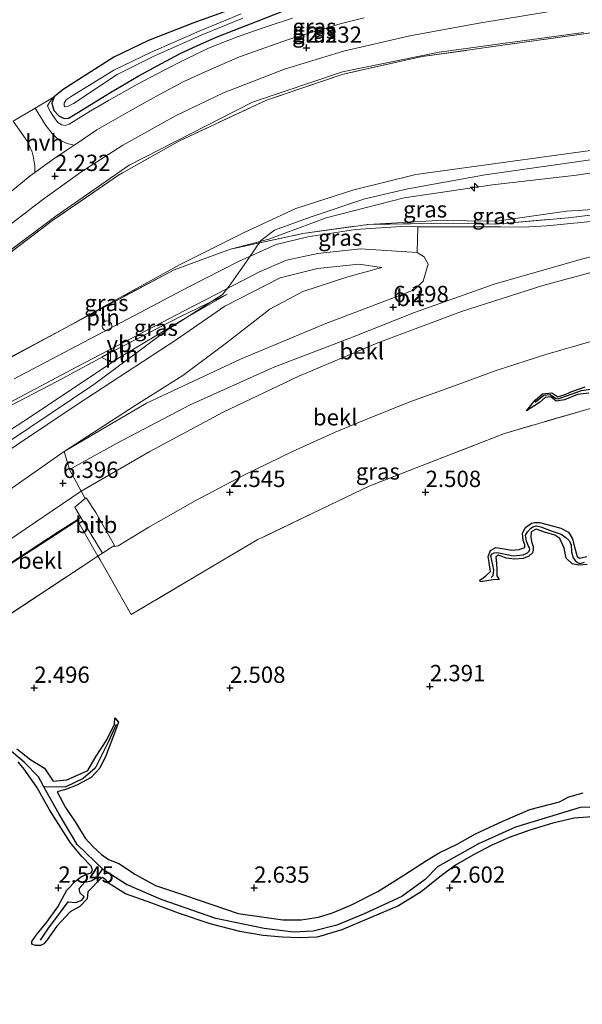
# Model space of a CAD drawing. Units: metres. Extents: x 40000 to 50008, y 375000 to 381251.
# Drawn here: x 49402 to 49488, y 379784 to 379935 of the extents above; entities that cross this region are included whole.
import ezdxf
from ezdxf.enums import TextEntityAlignment as Align

# ---------------------------------------------------------------- set-up
doc = ezdxf.new("R2010")
doc.units = ezdxf.units.M
doc.linetypes.add('IE-TERREINAFSCHEIDING', pattern=[10, 8, -2])
doc.layers.get('0').update_dxf_attribs({"lineweight": 25})
for name, color, linetype, lineweight in [('B-ME-AL-OVERIG-S-B1', 7, 'Continuous', 18), ('B-ME-GW-KRUINLIJN-L-B1', 93, 'Continuous', 18), ('B-ME-GW-TEENLIJN-L-B1', 93, 'Continuous', 18), ('B-ME-IE-GRASLAND-GV-B6', 93, 'Continuous', 18), ('B-ME-IE-GRONDWERKLIJN-GROND_INGERICHT-GV-B6', 253, 'Continuous', 18), ('B-ME-IE-GRONDWERKLIJN-GROND_NIETINGERICHT-GV-B6', 253, 'Continuous', 18), ('B-ME-IE-INRICHTINGSELEMENT-L-B1', 253, 'Continuous', 18), ('B-ME-IE-TERREINAFSCHEIDING-DOORGANG-L-B1', 8, 'IE-TERREINAFSCHEIDING-KUNSTMATIG-OPEN', 18), ('B-ME-IE-TERREINAFSCHEIDING-RASTERHEKWERK-L-B1', 8, 'IE-TERREINAFSCHEIDING', 18), ('B-ME-OB-BEKLEDING-GV-B6', 253, 'Continuous', 18), ('B-ME-OG-WATER-GV-B6', 153, 'Continuous', 18), ('B-ME-VH-VERH_SOORT-BITUMEN-GV-B6', 8, 'IE-TERREINAFSCHEIDING-NATUURLIJK-HOUTWAL', 18), ('B-ME-VH-VERH_SOORT-HALF_VERHARDING-GV-B6', 8, 'IE-TERREINAFSCHEIDING-NATUURLIJK-HOUTWAL', 18), ('B-ME-VW-MEUBILAIR_WEGMEUBILAIR-SLAGBOOM-S-B1', 8, 'Continuous', 18), ('B-ME-VW-MEUBILAIR_WEGMEUBILAIR-VERKEERSBORD-S-B1', 8, 'Continuous', 18)]:
    doc.layers.add(name, color=color, linetype=linetype, lineweight=lineweight)
for name, color, linetype in [('B-ME-GW-GRONDWERKLIJN-L-B1', 10, 'Continuous'), ('B-ME-GW-HOOGTEPUNT-S-B1', 10, 'Continuous'), ('B-ME-GW-INSTEEKWATERGANG-L-B1', 10, 'Continuous'), ('B-ME-OG-BREUK-L-B1', 10, 'Continuous')]:
    doc.layers.add(name, color=color, linetype=linetype)
doc.styles.add('NLCS-ISO', font='NLCS-ISO.TTF')
doc.linetypes.add('IE-TERREINAFSCHEIDING-KUNSTMATIG-OPEN', pattern='A,7,-1.5,[67,NLCS.SHX,S=0.75,R=0,X=0,Y=0],-1.5', length=10)
doc.linetypes.add('IE-TERREINAFSCHEIDING-NATUURLIJK-HOUTWAL', pattern='A,7,-1.5,[67,NLCS.SHX,S=0.75,R=45,X=0,Y=0],-1.5,7,-1.5,[70,NLCS.SHX,S=0.75,R=0,X=0,Y=0],-1.5', length=20)

# ---------------------------------------------------------------- blocks, each defined once
blk = doc.blocks.new('hecto')
for p, q in [((0, 0.625), (-0.625, 0)), ((0, -0.625), (0, 0.625)), ((-0.625, 0), (0.625, 0)), ((0.625, 0), (0, -0.625))]:
    blk.add_line(p, q)
blk = doc.blocks.new('hoogtepunt')
for p, q in [((-0.5, 0), (0.5, 0)), ((0, 0.5), (0, -0.5))]:
    blk.add_line(p, q)
blk = doc.blocks.new('dtb')
blk.add_circle((0, 0), 0.75)
blk = doc.blocks.new('verkeersbord')
for p, q in [((0, 0.75), (-0.75, -0.625)), ((0.75, -0.625), (0, 0.75)), ((-0.75, -0.625), (0.75, -0.625))]:
    blk.add_line(p, q)

msp = doc.modelspace()

# ---------------------------------------------------------------- linework, layer by layer
at = {"layer": 'B-ME-GW-GRONDWERKLIJN-L-B1'}
for points in [[(49489.338, 379877.819, 2.407), (49487.587, 379877.617, 2.387), (49485.6, 379876.828, 2.301), (49484.286, 379876.616, 2.301), (49483.498, 379877.25, 2.301), (49482.604, 379877.191, 2.301), (49481.728, 379876.401, 2.305), (49479.749, 379875.11, 2.305), (49481.075, 379876.769, 2.305), (49482.2, 379877.72, 2.309), (49483.657, 379877.862, 2.309), (49484.56, 379877.252, 2.309), (49485.778, 379877.698, 2.317), (49486.716, 379878.103, 2.346), (49488.744, 379878.779, 2.354)], [(49472.588, 379849.198, 2.541), (49473.462, 379849.794, 2.541), (49474.231, 379850.512, 2.537), (49474.058, 379851.898, 2.533), (49473.884, 379852.835, 2.533), (49474.237, 379853.718, 2.537), (49475.059, 379854.172, 2.541), (49476.313, 379853.982, 2.537), (49477.51, 379853.784, 2.541), (49478.657, 379853.905, 2.541), (49479.501, 379854.219, 2.541), (49479.484, 379854.609, 2.537), (49479.247, 379855.283, 2.537), (49479.16, 379856.405, 2.537), (49479.59, 379857.242, 2.537), (49480.309, 379857.788, 2.541), (49480.54, 379857.921, 2.508), (49481.043, 379858.024, 2.513), (49481.733, 379858.028, 2.513), (49483.107, 379857.691, 2.513), (49485.006, 379857.18, 2.513), (49486.209, 379856.56, 2.517), (49486.791, 379855.54, 2.513), (49487.054, 379854.436, 2.513), (49487.525, 379852.835, 2.513), (49487.9, 379852.56, 2.517), (49488.994, 379852.828, 2.517)], [(49489.082, 379851.584, 2.626), (49487.805, 379851.462, 2.622), (49486.736, 379851.717, 2.622), (49485.855, 379852.571, 2.626), (49485.555, 379854.084, 2.63), (49484.859, 379855.549, 2.626), (49484.083, 379856.072, 2.626), (49482.496, 379856.541, 2.622), (49481.23, 379856.984, 2.622), (49480.494, 379856.595, 2.582), (49480.438, 379855.793, 2.586), (49480.513, 379855.108, 2.586), (49480.755, 379854.33, 2.586), (49480.761, 379853.715, 2.586), (49480.689, 379853.363, 2.569), (49480.139, 379852.877, 2.574), (49479.225, 379852.526, 2.574), (49477.958, 379852.383, 2.574), (49476.632, 379852.541, 2.574), (49475.892, 379852.858, 2.574), (49475.413, 379852.997, 2.574), (49475.036, 379852.699, 2.574), (49475.172, 379851.757, 2.574), (49475.192, 379850.706, 2.574), (49475.216, 379849.853, 2.537), (49475.551, 379849.299, 2.537), (49474.641, 379849.237, 2.537), (49472.702, 379848.945, 2.537), (49472.588, 379849.198, 2.541)], [(49401.646, 379823.379, 2.513), (49403.798, 379821.68, 2.582), (49405.865, 379820.414, 2.598), (49407.21, 379818.393, 2.594), (49409.294, 379818.591, 2.606), (49411.055, 379819.377, 2.61), (49412.498, 379820.011, 2.61), (49413.806, 379822.228, 2.61), (49415.419, 379824.755, 2.61), (49416.624, 379827.11, 2.61), (49416.677, 379828.116, 2.61), (49417.233, 379827.437, 2.61), (49416.766, 379826.173, 2.606), (49415.284, 379822.294, 2.606), (49414.341, 379820.381, 2.586), (49413.029, 379818.985, 2.594), (49410.838, 379817.782, 2.594), (49409.23, 379817.156, 2.594), (49407.81, 379816.783, 2.59), (49409.114, 379814.389, 2.61), (49410.756, 379811.851, 2.59), (49412.103, 379809.65, 2.59), (49413.328, 379808.329, 2.594), (49414.586, 379807.179, 2.598), (49415.703, 379806.406, 2.598), (49417.258, 379805.778, 2.606), (49419.811, 379804.119, 2.541), (49422.888, 379802.402, 2.549), (49427.203, 379800.984, 2.549), (49431.537, 379799.527, 2.549), (49435.55, 379798.126, 2.549), (49439.53, 379797.554, 2.549), (49442.389, 379797.143, 2.549), (49445.219, 379797.138, 2.549), (49447.861, 379797.581, 2.549), (49450.037, 379798.251, 2.545), (49452.833, 379799.428, 2.549), (49456.99, 379801.519, 2.582), (49460.98, 379804.01, 2.582), (49464.414, 379806.264, 2.59), (49466.354, 379807.426, 2.598), (49469.148, 379808.746, 2.602), (49471.962, 379810.322, 2.671), (49476.127, 379812.296, 2.675), (49480.283, 379814.038, 2.675), (49484.827, 379815.245, 2.675), (49486.265, 379815.999, 2.675), (49488.439, 379816.593, 2.675)], [(49490.485, 379812.965, 2.553), (49487.085, 379812.754, 2.553), (49483.788, 379811.975, 2.549), (49480.269, 379810.878, 2.549), (49477.12, 379809.774, 2.549), (49474.347, 379808.522, 2.549), (49471.531, 379807.089, 2.549), (49468.891, 379805.536, 2.549), (49466.464, 379803.751, 2.549), (49463.588, 379801.462, 2.549), (49460.136, 379799.317, 2.549), (49455.79, 379797.447, 2.549), (49451.473, 379795.632, 2.549), (49449.19, 379794.942, 2.549), (49448.568, 379794.764, 2.606), (49447.595, 379794.53, 2.602), (49444.952, 379794.391, 2.602), (49442.349, 379794.499, 2.602), (49439.416, 379794.77, 2.602), (49435.841, 379795.365, 2.602), (49431.271, 379796.525, 2.598), (49426.407, 379798.161, 2.598), (49422.312, 379799.723, 2.598), (49418.285, 379801.157, 2.598), (49415.681, 379802.793, 2.598), (49415.3, 379803.31, 2.626), (49414.783, 379803.659, 2.626), (49414.463, 379803.427, 2.622), (49412.532, 379801.467, 2.622), (49412.403, 379800.375, 2.622), (49411.285, 379799.223, 2.622), (49409.798, 379798.381, 2.59), (49407.777, 379796.174, 2.586), (49406.297, 379794.121, 2.537), (49405.748, 379793.481, 2.521), (49405.246, 379793.227, 2.448), (49404.474, 379793.248, 2.431), (49403.957, 379793.439, 2.431), (49403.917, 379793.844, 2.452), (49404.581, 379794.804, 2.488), (49406.225, 379796.818, 2.565), (49407.906, 379799.161, 2.565), (49409.314, 379801.714, 2.565), (49410.602, 379803.094, 2.574), (49411.386, 379803.683, 2.594), (49412.329, 379804.172, 2.647), (49413.039, 379804.382, 2.712), (49413.221, 379804.81, 2.712), (49413.019, 379805.363, 2.716), (49411.646, 379806.83, 2.752), (49409.859, 379808.938, 2.744), (49406.632, 379814.023, 2.671), (49404.692, 379817.493, 2.663), (49402.747, 379820.228, 2.618), (49401.842, 379821.34, 2.618)]]:
    msp.add_polyline3d(points, dxfattribs=at)
at = {"layer": 'B-ME-GW-INSTEEKWATERGANG-L-B1'}
for points in [[(49486.369, 379946.808, 1.585), (49484.059, 379946.576, 1.585), (49474.388, 379945.265, 1.423), (49465.599, 379944.159, 1.39), (49459.408, 379943.315, 1.305), (49454.397, 379942.44, 1.35), (49451.283, 379941.85, 1.341), (49447.097, 379940.925, 1.345), (49443.161, 379939.663, 1.345), (49436.43, 379937.311, 1.419), (49428.621, 379934.485, 1.561), (49421.83, 379931.833, 1.61), (49416.5, 379929.322, 1.663), (49408.754, 379924.361, 1.683), (49407.351, 379923.244, 1.683)], [(49407.351, 379923.244, 1.683), (49407.01, 379922.242, 1.683), (49407.326, 379921.156, 1.683), (49408.087, 379920.31, 1.683), (49408.874, 379919.909, 1.683), (49409.553, 379919.941, 1.683), (49411.076, 379920.863, 1.683), (49415.875, 379923.861, 1.683), (49420.22, 379926.407, 1.683), (49423.785, 379928.336, 1.683), (49426.686, 379929.881, 1.683), (49429.228, 379931.059, 1.683), (49432.11, 379932.294, 1.683), (49434.964, 379933.454, 1.683), (49437.43, 379934.406, 1.683), (49443.585, 379936.827, 1.577)]]:
    msp.add_polyline3d(points, dxfattribs=at)
at = {"layer": 'B-ME-GW-KRUINLIJN-L-B1'}
msp.add_line((49440.276, 379901.434, 8.096), (49434.383, 379899.873, 8.218), dxfattribs=at)
for points in [[(49407.351, 379923.244, 1.683), (49406.695, 379922.481, 1.744), (49406.324, 379921.864, 1.85), (49406.518, 379921.371, 1.846), (49406.788, 379920.906, 1.874), (49407.246, 379920.19, 1.968), (49407.94, 379919.277, 2.041), (49408.549, 379918.928, 2.065), (49409.059, 379918.847, 2.069), (49409.655, 379919.012, 2.069), (49412.892, 379921.027, 2.175), (49415.662, 379922.661, 2.175), (49420.112, 379925.157, 2.183), (49424.216, 379927.324, 2.24), (49427.424, 379928.933, 2.244), (49431.036, 379930.688, 2.24), (49435.539, 379932.448, 2.24), (49440.183, 379934.071, 2.24), (49443.888, 379935.264, 2.24)], [(49426.679, 379897.551, 7.909), (49436.379, 379902.382, 8.132), (49444.375, 379906.1, 8.141), (49453.308, 379909.003, 8.256), (49462.814, 379911.346, 8.401), (49489.577, 379914.98, 8.522), (49492.836, 379915.402, 8.5), (49509.224, 379917.525, 8.483), (49531.331, 379919.994, 8.554), (49552.805, 379922.958, 8.49), (49575.054, 379925.458, 8.486), (49587.54, 379926.568, 8.483), (49592.631, 379926.666, 8.53), (49598.081, 379926.771, 8.522), (49613.928, 379926.038, 8.533), (49622.34, 379925.231, 8.523), (49631.529, 379923.734, 8.493), (49641.659, 379921.719, 8.494), (49652.592, 379918.792, 8.528), (49665.062, 379914.774, 8.46), (49677.213, 379909.879, 8.477), (49688.572, 379904.339, 8.465), (49700.192, 379897.994, 8.418)], [(49440.276, 379901.434, 8.096), (49449.039, 379904.678, 8.226), (49461.001, 379907.755, 8.382), (49474.528, 379909.721, 8.526), (49487.436, 379911.222, 8.484), (49493.233, 379912.11, 8.5), (49504.489, 379913.835, 8.541), (49528.167, 379916.462, 8.518), (49551.65, 379920.098, 8.548), (49571.112, 379922.152, 8.481), (49579.84, 379922.939, 8.437), (49592.714, 379924.096, 8.51), (49593.419, 379924.159, 8.508), (49606.698, 379924.001, 8.58), (49620.008, 379922.918, 8.539), (49633.6, 379920.881, 8.599), (49646.655, 379917.784, 8.485), (49660.143, 379913.814, 8.579), (49673.385, 379908.601, 8.445), (49685.718, 379902.776, 8.449), (49697.91, 379896.019, 8.45), (49709.508, 379888.809, 8.399)], [(49490.653, 379913.705, 8.653), (49473.428, 379911.274, 8.673), (49461.551, 379909.11, 8.498), (49455.001, 379907.611, 8.368), (49446.594, 379904.785, 8.242), (49441.121, 379902.814, 8.218), (49439.038, 379901.198, 8.169), (49437.217, 379898.532, 8.046), (49434.164, 379894.236, 7.966), (49433.178, 379892.932, 8.059), (49424.945, 379887.689, 8.165), (49413.426, 379879.153, 8.23), (49387.388, 379861.723, 8.238), (49364.034, 379846.647, 8.242), (49339.801, 379830.555, 8.149), (49311.303, 379811.789, 8.082)], [(49411.499, 379862.803, 5.629), (49422.028, 379868.917, 5.734), (49433.237, 379874.902, 5.784), (49444.849, 379880.454, 5.892), (49456.992, 379885.531, 5.932), (49469.805, 379890.332, 5.96), (49482.281, 379894.346, 5.967), (49495.674, 379897.934, 5.983), (49495.756, 379897.956, 5.983), (49506.637, 379900.357, 5.992), (49519.296, 379902.548, 5.961), (49530.424, 379904.17, 5.959), (49553.552, 379907.336, 5.984), (49576.827, 379910.58, 5.971), (49581.523, 379910.961, 5.965), (49592.637, 379911.406, 5.969)], [(49426.679, 379897.551, 7.909), (49415.421, 379891.343, 7.452), (49409.175, 379887.916, 7.233), (49402.861, 379884.451, 6.831), (49381.712, 379872.91, 6.073), (49360.317, 379861.41, 5.028), (49339.242, 379849.916, 4.177), (49321.845, 379839.734, 3.477), (49317.271, 379837.64, 3.374)], [(49457.578, 379897.079, 6.784), (49454.044, 379897.597, 7.139), (49447.739, 379896.942, 7.481), (49442.015, 379895.5, 7.788), (49433.534, 379891.149, 7.973)], [(49433.891, 379892.974, 7.987), (49427.148, 379889.14, 8.054), (49417.099, 379883.16, 8.067), (49403.564, 379874.129, 7.983), (49365.632, 379849.544, 8), (49331.033, 379826.389, 7.989), (49301.079, 379808.155, 7.7), (49287.44, 379798.81, 7.641)], [(49433.534, 379891.149, 7.973), (49426.081, 379885.981, 7.933), (49411.04, 379876.185, 7.942), (49396.89, 379866.757, 7.947), (49384.28, 379858.156, 7.929), (49377.666, 379853.368, 8.01), (49346.615, 379832.854, 8), (49332.768, 379824.011, 7.966), (49319.767, 379815.571, 7.9), (49289.738, 379795.167, 7.7), (49263.552, 379778.359, 7.5), (49249.104, 379769.34, 7.437), (49207.73, 379740.827, 7.4), (49187.31, 379727.946, 7.3), (49166.139, 379713.323, 7.238), (49154.516, 379706.448, 7.4), (49133.909, 379692.787, 7.5), (49082.137, 379658.78, 7.588)], [(49411.499, 379862.803, 5.629), (49400.181, 379855.186, 5.53), (49393.427, 379850.365, 5.51), (49376.332, 379838.686, 5.5), (49339.835, 379815.129, 5.465), (49320.99, 379802.268, 5.4), (49294.173, 379785.046, 5.35), (49270.74, 379769.981, 5.3), (49255.266, 379760.568, 5.292), (49215.499, 379733.328, 5.28), (49187.337, 379716.021, 5.27), (49158.825, 379696.778, 5.25), (49129.797, 379677.287, 5.23), (49088.622, 379649.586, 5.201)]]:
    msp.add_polyline3d(points, dxfattribs=at)
at = {"layer": 'B-ME-GW-TEENLIJN-L-B1'}
for p, q in [((49416.27, 379854.308, 3.055), (49417.18, 379854.434, 2.578)), ((49359.525, 379816.983, 2.865), (49414.073, 379852.863, 3.048))]:
    msp.add_line(p, q, dxfattribs=at)
for points in [[(49317.271, 379837.64, 3.374), (49337.963, 379852.389, 3.164), (49365.405, 379872.832, 2.776), (49383.194, 379886.697, 2.507), (49407.591, 379904.93, 2.108), (49418.865, 379912.746, 1.974), (49437.741, 379922.4, 1.924), (49451.571, 379927.034, 1.925), (49466.39, 379930.05, 1.975), (49488.516, 379933.097, 2.037)], [(49455.468, 379903.687, 7.321), (49466.188, 379904.271, 6.83), (49475.14, 379904.174, 6.615), (49485.895, 379905.705, 6.688), (49494.044, 379906.237, 6.54), (49496.8, 379906.417, 6.52), (49518.273, 379909.869, 6.641), (49542.303, 379913.283, 6.677), (49566.68, 379916.394, 6.649), (49576.011, 379917.425, 6.631), (49591.518, 379918.606, 6.66), (49592.681, 379918.575, 6.66), (49606.835, 379918.202, 6.588), (49622.019, 379916.871, 6.615), (49637.497, 379914.203, 6.556), (49652.565, 379910.481, 6.62), (49667.29, 379905.342, 6.66), (49681.542, 379899.169, 6.643), (49695.091, 379891.87, 6.641), (49708.305, 379883.12, 6.601)], [(49408.876, 379868.912, 6.477), (49419.753, 379875.965, 6.533), (49427.069, 379880.561, 6.588), (49433.768, 379885.521, 6.691), (49440.41, 379890.701, 6.732), (49445.498, 379893.42, 6.792), (49452.348, 379895.634, 6.787), (49457.578, 379897.079, 6.784)], [(49433.891, 379892.974, 7.987), (49426.933, 379889.66, 7.978), (49416.401, 379884.285, 7.577), (49407.86, 379879.647, 7.142), (49394.257, 379872.602, 6.591), (49380.705, 379865.347, 6.023)], [(49489.985, 379885.833, 2.578), (49482.696, 379883.771, 2.578), (49475.089, 379881.299, 2.574), (49468.585, 379878.906, 2.574), (49461.896, 379876.485, 2.574), (49455.002, 379873.755, 2.574), (49450.432, 379871.877, 2.578), (49443.906, 379868.921, 2.578), (49436.404, 379865.265, 2.582), (49428.981, 379861.361, 2.582), (49421.871, 379857.325, 2.578), (49417.18, 379854.434, 2.578)], [(49104.421, 379665.043, 5.8), (49127.227, 379680.311, 5.6), (49150.15, 379695.9, 5.5), (49169.47, 379708.318, 5.403), (49196.102, 379725.932, 5.5), (49220.089, 379741.444, 5.6), (49252.971, 379763.819, 5.615), (49259.731, 379768.522, 5.7), (49277.329, 379780.465, 5.75), (49291.274, 379789.5, 5.8), (49301.893, 379797.273, 5.85), (49325.386, 379813.324, 6), (49335.806, 379820.344, 6.155), (49346.154, 379827.013, 6.13), (49370.839, 379843.2, 6.11), (49387.621, 379854.18, 6.102), (49398.423, 379861.588, 6.217), (49408.876, 379868.912, 6.477)], [(49414.073, 379852.863, 3.048), (49414.761, 379853.316, 3.05), (49416.27, 379854.308, 3.055)]]:
    msp.add_polyline3d(points, dxfattribs=at)
at = {"layer": 'B-ME-IE-GRASLAND-GV-B6'}
for points in [[(49391.831, 379896.949, 2.521), (49405.438, 379907.35, 2.319), (49411.422, 379911.67, 2.25), (49417.889, 379915.82, 2.197), (49426.038, 379920.368, 2.198), (49433.315, 379923.856, 2.226), (49442.645, 379927.44, 2.237), (49451.697, 379930.232, 2.208), (49461.861, 379932.564, 2.164), (49472.753, 379934.576, 2.199), (49485.539, 379936.671, 2.244)], [(49412.892, 379921.027, 2.175), (49409.655, 379919.012, 2.069), (49409.059, 379918.847, 2.069), (49408.549, 379918.928, 2.065), (49407.94, 379919.277, 2.041), (49407.246, 379920.19, 1.968), (49406.788, 379920.906, 1.874), (49406.518, 379921.371, 1.846), (49406.324, 379921.864, 1.85), (49406.695, 379922.481, 1.744), (49407.351, 379923.244, 1.683), (49407.01, 379922.242, 1.683), (49407.326, 379921.156, 1.683), (49408.087, 379920.31, 1.683), (49408.874, 379919.909, 1.683), (49409.553, 379919.941, 1.683), (49411.076, 379920.863, 1.683), (49415.875, 379923.861, 1.683), (49420.22, 379926.407, 1.683), (49423.785, 379928.336, 1.683), (49426.686, 379929.881, 1.683), (49429.228, 379931.059, 1.683), (49432.11, 379932.294, 1.683), (49434.964, 379933.454, 1.683), (49437.43, 379934.406, 1.683), (49443.585, 379936.827, 1.577)], [(49443.585, 379936.827, 1.577), (49437.43, 379934.406, 1.683), (49434.964, 379933.454, 1.683), (49432.11, 379932.294, 1.683), (49429.228, 379931.059, 1.683), (49426.686, 379929.881, 1.683), (49423.785, 379928.336, 1.683), (49420.22, 379926.407, 1.683), (49415.875, 379923.861, 1.683), (49411.076, 379920.863, 1.683), (49409.553, 379919.941, 1.683), (49408.874, 379919.909, 1.683), (49408.087, 379920.31, 1.683), (49407.326, 379921.156, 1.683), (49407.01, 379922.242, 1.683), (49407.351, 379923.244, 1.683), (49408.754, 379924.361, 1.683), (49416.5, 379929.322, 1.663), (49421.83, 379931.833, 1.61), (49428.621, 379934.485, 1.561), (49436.43, 379937.311, 1.419)], [(49454.86, 379935.304, 2.358), (49451.199, 379934.386, 2.358), (49447.103, 379933.177, 2.358), (49443.598, 379932.108, 2.358), (49440.493, 379931.047, 2.358), (49435.78, 379929.332, 2.374), (49430.592, 379927.124, 2.391), (49427.105, 379925.511, 2.391), (49423.512, 379923.558, 2.33), (49420.617, 379922.002, 2.313), (49417.805, 379920.434, 2.293), (49413.908, 379918.174, 2.289), (49410.51, 379915.895, 2.289), (49410.398, 379915.821, 2.289), (49409.368, 379916.053, 2.138), (49408.593, 379916.43, 2.041), (49407.802, 379916.854, 2.016), (49407.051, 379917.619, 1.976), (49406.054, 379918.841, 1.846), (49404.438, 379921.473, 1.512), (49407.351, 379923.244, 1.683), (49406.695, 379922.481, 1.744), (49406.324, 379921.864, 1.85), (49406.518, 379921.371, 1.846), (49406.788, 379920.906, 1.874), (49407.246, 379920.19, 1.968), (49407.94, 379919.277, 2.041), (49408.549, 379918.928, 2.065), (49409.059, 379918.847, 2.069), (49409.655, 379919.012, 2.069), (49412.892, 379921.027, 2.175), (49415.662, 379922.661, 2.175), (49420.112, 379925.157, 2.183), (49424.216, 379927.324, 2.24), (49427.424, 379928.933, 2.244), (49431.036, 379930.688, 2.24), (49435.539, 379932.448, 2.24), (49440.183, 379934.071, 2.24), (49443.888, 379935.264, 2.24)], [(49436.03, 379935.919, 0.395), (49429.594, 379933.299, 0.395), (49422.133, 379930.002, 0.395), (49416.498, 379927.297, 0.39), (49410.139, 379923.37, 0.39), (49409.179, 379922.779, 0.39), (49408.881, 379922.253, 0.39), (49408.895, 379921.859, 0.39)], [(49408.895, 379921.859, 0.39), (49409.051, 379921.68, 0.39), (49409.416, 379921.745, 0.39), (49410.299, 379922.222, 0.39), (49417.032, 379926.634, 0.39), (49422.433, 379929.369, 0.394), (49429.867, 379932.655, 0.394), (49436.283, 379935.266, 0.394)], [(49443.888, 379935.264, 2.24), (49440.183, 379934.071, 2.24), (49435.539, 379932.448, 2.24), (49431.036, 379930.688, 2.24), (49427.424, 379928.933, 2.244), (49424.216, 379927.324, 2.24), (49420.112, 379925.157, 2.183), (49415.662, 379922.661, 2.175), (49412.892, 379921.027, 2.175)], [(49488.516, 379933.097, 2.037), (49466.39, 379930.05, 1.975), (49451.571, 379927.034, 1.925), (49437.741, 379922.4, 1.924), (49418.865, 379912.746, 1.974), (49407.591, 379904.93, 2.108), (49383.194, 379886.697, 2.507), (49365.405, 379872.832, 2.776), (49337.963, 379852.389, 3.164), (49317.271, 379837.64, 3.374), (49321.845, 379839.734, 3.477), (49339.242, 379849.916, 4.177), (49360.317, 379861.41, 5.028), (49381.712, 379872.91, 6.073), (49402.861, 379884.451, 6.831), (49409.175, 379887.916, 7.233), (49425.727, 379896.729, 7.984), (49434.383, 379899.873, 8.218), (49445.458, 379902.291, 7.855), (49455.468, 379903.687, 7.321), (49468.535, 379903.896, 6.761), (49474.987, 379903.708, 6.671), (49486.212, 379904.706, 6.665), (49494.124, 379905.66, 6.54)], [(49492.836, 379915.402, 8.5), (49489.577, 379914.98, 8.522), (49462.814, 379911.346, 8.401), (49453.308, 379909.003, 8.256), (49444.375, 379906.1, 8.141), (49436.379, 379902.382, 8.132), (49426.679, 379897.551, 7.909), (49415.421, 379891.343, 7.452), (49409.175, 379887.916, 7.233), (49402.64, 379884.436, 6.937), (49373.209, 379868.494, 5.718), (49339.205, 379850.159, 4.327), (49337.904, 379852.01, 3.389), (49375.932, 379880.728, 2.832), (49407.094, 379904.267, 2.28), (49417.233, 379911.239, 2.204), (49426.553, 379916.482, 2.041), (49439.912, 379922.707, 2.104), (49451.662, 379926.691, 2.054), (49463.756, 379929.389, 2.2), (49490.35, 379933.136, 2.274), (49492.776, 379915.915, 8.437), (49492.836, 379915.402, 8.5)], [(49490.35, 379933.136, 2.274), (49463.756, 379929.389, 2.2), (49451.662, 379926.691, 2.054), (49439.912, 379922.707, 2.104), (49426.553, 379916.482, 2.041), (49417.233, 379911.239, 2.204), (49407.094, 379904.267, 2.28), (49375.932, 379880.728, 2.832)], [(49383.194, 379886.697, 2.507), (49407.591, 379904.93, 2.108), (49418.865, 379912.746, 1.974), (49437.741, 379922.4, 1.924), (49451.571, 379927.034, 1.925), (49466.39, 379930.05, 1.975), (49488.516, 379933.097, 2.037)], [(49401.06, 379919.5, 1.618), (49403.246, 379916.382, 1.87), (49403.969, 379914.743, 2.025), (49404.152, 379914.151, 2.069), (49404.272, 379913.205, 2.114), (49404.391, 379912.669, 2.147), (49404.369, 379911.615, 2.328), (49403.686, 379911.127, 2.338), (49392.04, 379901.601, 2.508)], [(49493.233, 379912.11, 8.5), (49487.436, 379911.222, 8.484), (49474.528, 379909.721, 8.526), (49461.001, 379907.755, 8.382), (49449.039, 379904.678, 8.226), (49440.276, 379901.434, 8.096), (49434.383, 379899.873, 8.218), (49425.727, 379896.729, 7.984), (49409.175, 379887.916, 7.233), (49415.421, 379891.343, 7.452), (49426.679, 379897.551, 7.909), (49436.379, 379902.382, 8.132), (49444.375, 379906.1, 8.141), (49453.308, 379909.003, 8.256), (49462.814, 379911.346, 8.401), (49489.577, 379914.98, 8.522), (49492.836, 379915.402, 8.5), (49493.172, 379912.55, 8.39), (49493.233, 379912.11, 8.5)], [(49494.044, 379906.237, 6.54), (49485.895, 379905.705, 6.688), (49475.14, 379904.174, 6.615), (49466.188, 379904.271, 6.83), (49455.468, 379903.687, 7.321), (49445.458, 379902.291, 7.855), (49434.383, 379899.873, 8.218), (49440.276, 379901.434, 8.096), (49449.039, 379904.678, 8.226), (49461.001, 379907.755, 8.382), (49474.528, 379909.721, 8.526), (49487.436, 379911.222, 8.484), (49493.233, 379912.11, 8.5), (49494.044, 379906.237, 6.54)], [(49494.124, 379905.66, 6.54), (49486.212, 379904.706, 6.665), (49474.987, 379903.708, 6.671), (49468.535, 379903.896, 6.761), (49455.468, 379903.687, 7.321), (49466.188, 379904.271, 6.83), (49475.14, 379904.174, 6.615), (49485.895, 379905.705, 6.688), (49494.044, 379906.237, 6.54), (49494.124, 379905.66, 6.54)], [(49494.333, 379904.599, 6.512), (49482.88, 379903.455, 6.558), (49479.194, 379903.247, 6.529), (49475.824, 379903.299, 6.523), (49463.087, 379903.32, 6.915), (49460.51, 379903.38, 7), (49453.534, 379902.927, 7.5), (49446.259, 379901.783, 7.711), (49441.405, 379900.606, 7.89), (49435.688, 379898.036, 7.944), (49427.871, 379894.08, 7.981), (49420.516, 379890.18, 7.789), (49401.237, 379880.026, 6.894)], [(49262.81, 379796.754, 3.421), (49272.134, 379802.81, 3.5), (49296.071, 379818.215, 3.55), (49314.38, 379830.199, 3.6), (49323.728, 379835.774, 3.677), (49341.894, 379845.363, 4), (49367.764, 379859.214, 5.5), (49380.245, 379865.636, 6.002), (49410.943, 379881.94, 7.287), (49427.278, 379890.424, 7.984), (49432.254, 379892.993, 7.999), (49438.85, 379896.423, 7.984), (49442.974, 379898.221, 7.906), (49447.777, 379899.242, 7.658), (49454.299, 379899.93, 7.5), (49462.999, 379899.36, 6.685)], [(49462.999, 379899.36, 6.685), (49464.059, 379898.71, 6.641), (49464.667, 379897.58, 6.534), (49463.932, 379894.985, 6.452), (49462.54, 379893.649, 6.453), (49458.577, 379892.13, 6.408), (49448.985, 379888.522, 6.465), (49435.914, 379883.061, 6.484), (49421.518, 379876.301, 6.46), (49408.876, 379868.912, 6.477), (49419.753, 379875.965, 6.533), (49427.069, 379880.561, 6.588), (49433.768, 379885.521, 6.691), (49440.41, 379890.701, 6.732), (49445.498, 379893.42, 6.792), (49452.348, 379895.634, 6.787), (49457.578, 379897.079, 6.784), (49454.044, 379897.597, 7.139), (49447.739, 379896.942, 7.481), (49442.015, 379895.5, 7.788), (49433.534, 379891.149, 7.973), (49426.081, 379885.981, 7.933), (49411.04, 379876.185, 7.942), (49396.89, 379866.757, 7.947)], [(49082.137, 379658.78, 7.588), (49133.909, 379692.787, 7.5), (49154.516, 379706.448, 7.4), (49166.139, 379713.323, 7.238), (49187.31, 379727.946, 7.3), (49207.73, 379740.827, 7.4), (49249.104, 379769.34, 7.437), (49263.552, 379778.359, 7.5), (49289.738, 379795.167, 7.7), (49319.767, 379815.571, 7.9), (49332.768, 379824.011, 7.966), (49346.615, 379832.854, 8), (49377.666, 379853.368, 8.01), (49384.28, 379858.156, 7.929), (49396.89, 379866.757, 7.947), (49411.04, 379876.185, 7.942), (49426.081, 379885.981, 7.933), (49433.534, 379891.149, 7.973), (49442.015, 379895.5, 7.788), (49447.739, 379896.942, 7.481), (49454.044, 379897.597, 7.139), (49457.578, 379897.079, 6.784)], [(49457.578, 379897.079, 6.784), (49452.348, 379895.634, 6.787), (49445.498, 379893.42, 6.792), (49440.41, 379890.701, 6.732), (49433.768, 379885.521, 6.691), (49427.069, 379880.561, 6.588), (49419.753, 379875.965, 6.533), (49408.876, 379868.912, 6.477), (49398.423, 379861.588, 6.217), (49387.621, 379854.18, 6.102), (49370.839, 379843.2, 6.11), (49346.154, 379827.013, 6.13), (49335.806, 379820.344, 6.155), (49325.386, 379813.324, 6), (49301.893, 379797.273, 5.85), (49291.274, 379789.5, 5.8), (49277.329, 379780.465, 5.75), (49259.731, 379768.522, 5.7), (49252.971, 379763.819, 5.615), (49220.089, 379741.444, 5.6), (49196.102, 379725.932, 5.5), (49169.47, 379708.318, 5.403), (49150.15, 379695.9, 5.5), (49127.227, 379680.311, 5.6)], [(49268.478, 379785.817, 7.5), (49287.067, 379798.554, 7.647), (49287.44, 379798.81, 7.641), (49301.079, 379808.155, 7.7), (49331.033, 379826.389, 7.989), (49365.632, 379849.544, 8), (49403.564, 379874.129, 7.983), (49417.099, 379883.16, 8.067), (49427.148, 379889.14, 8.054), (49433.891, 379892.974, 7.987), (49426.933, 379889.66, 7.978), (49416.401, 379884.285, 7.577), (49407.86, 379879.647, 7.142), (49394.257, 379872.602, 6.591), (49380.705, 379865.347, 6.023)], [(49287.44, 379798.81, 7.641), (49282.017, 379807.385, 3.908), (49290.906, 379813.174, 3.9), (49312.978, 379827.645, 3.85), (49320.533, 379832.54, 3.8), (49324.179, 379835.318, 3.732), (49348.345, 379847.849, 4), (49380.705, 379865.347, 6.023), (49394.257, 379872.602, 6.591), (49407.86, 379879.647, 7.142), (49416.401, 379884.285, 7.577), (49426.933, 379889.66, 7.978), (49433.891, 379892.974, 7.987), (49427.148, 379889.14, 8.054), (49417.099, 379883.16, 8.067), (49403.564, 379874.129, 7.983), (49365.632, 379849.544, 8), (49331.033, 379826.389, 7.989), (49301.079, 379808.155, 7.7), (49287.44, 379798.81, 7.641)], [(49373.209, 379868.494, 5.718), (49402.64, 379884.436, 6.937), (49409.175, 379887.916, 7.233), (49402.861, 379884.451, 6.831), (49381.712, 379872.91, 6.073)], [(49414.073, 379852.863, 3.048), (49414.761, 379853.316, 3.05), (49416.27, 379854.308, 3.055), (49417.18, 379854.434, 2.578), (49421.871, 379857.325, 2.578), (49428.981, 379861.361, 2.582), (49436.404, 379865.265, 2.582), (49443.906, 379868.921, 2.578), (49450.432, 379871.877, 2.578), (49455.002, 379873.755, 2.574), (49461.896, 379876.485, 2.574), (49468.585, 379878.906, 2.574), (49475.089, 379881.299, 2.574), (49482.696, 379883.771, 2.578), (49489.985, 379885.833, 2.578), (49497.949, 379887.775, 2.953), (49498.197, 379886.639, 2.594), (49499.875, 379878.494, 2.59), (49476.364, 379871.68, 2.535), (49455.719, 379863.619, 2.571), (49438.462, 379855.355, 2.635), (49419.168, 379843.922, 2.497), (49414.402, 379852.297, 2.65), (49414.073, 379852.863, 3.048)], [(49104.421, 379665.043, 5.8), (49127.227, 379680.311, 5.6), (49150.15, 379695.9, 5.5), (49169.47, 379708.318, 5.403), (49196.102, 379725.932, 5.5), (49220.089, 379741.444, 5.6), (49252.971, 379763.819, 5.615), (49259.731, 379768.522, 5.7), (49277.329, 379780.465, 5.75), (49291.274, 379789.5, 5.8), (49301.893, 379797.273, 5.85), (49325.386, 379813.324, 6), (49335.806, 379820.344, 6.155), (49346.154, 379827.013, 6.13), (49370.839, 379843.2, 6.11), (49387.621, 379854.18, 6.102), (49398.423, 379861.588, 6.217), (49408.876, 379868.912, 6.477), (49409.693, 379866.14, 6.307)], [(49409.693, 379866.14, 6.307), (49411.499, 379862.803, 5.629), (49400.181, 379855.186, 5.53), (49393.427, 379850.365, 5.51), (49376.332, 379838.686, 5.5), (49339.835, 379815.129, 5.465), (49320.99, 379802.268, 5.4), (49294.173, 379785.046, 5.35), (49270.74, 379769.981, 5.3), (49255.266, 379760.568, 5.292), (49215.499, 379733.328, 5.28), (49187.337, 379716.021, 5.27), (49158.825, 379696.778, 5.25), (49129.797, 379677.287, 5.23), (49088.622, 379649.586, 5.201)], [(49088.622, 379649.586, 5.201), (49129.797, 379677.287, 5.23), (49158.825, 379696.778, 5.25), (49187.337, 379716.021, 5.27), (49215.499, 379733.328, 5.28), (49255.266, 379760.568, 5.292), (49270.74, 379769.981, 5.3), (49294.173, 379785.046, 5.35), (49320.99, 379802.268, 5.4), (49339.835, 379815.129, 5.465), (49376.332, 379838.686, 5.5), (49393.427, 379850.365, 5.51), (49400.181, 379855.186, 5.53), (49411.499, 379862.803, 5.629), (49412.124, 379861.691, 5.315)], [(49412.124, 379861.691, 5.315), (49410.498, 379860.376, 5.105), (49411.46, 379858.784, 4.696), (49408.115, 379856.713, 4.507), (49401.864, 379852.627, 4.5), (49383.842, 379840.786, 4.601), (49355.717, 379822.623, 4.669), (49355.914, 379822.331, 4.576), (49341.693, 379812.781, 4.574), (49291.544, 379780.269, 4.709), (49287.349, 379776.881, 4.5), (49285.8, 379774.319, 4.25), (49285.04, 379772.148, 4), (49259.101, 379754.981, 3.69), (49218.402, 379728.045, 3.709), (49175.33, 379699.6, 3.616), (49143.369, 379678.474, 3.6), (49133.868, 379672.194, 3.545), (49092.061, 379644.553, 3.549)]]:
    msp.add_polyline3d(points, dxfattribs=at)
at = {"layer": 'B-ME-IE-GRONDWERKLIJN-GROND_INGERICHT-GV-B6'}
msp.add_polyline3d([(49436.43, 379937.311, 1.419), (49428.621, 379934.485, 1.561), (49421.83, 379931.833, 1.61), (49416.5, 379929.322, 1.663), (49408.754, 379924.361, 1.683), (49407.351, 379923.244, 1.683), (49404.438, 379921.473, 1.512), (49401.06, 379919.5, 1.618)], dxfattribs=at)
at = {"layer": 'B-ME-IE-GRONDWERKLIJN-GROND_NIETINGERICHT-GV-B6'}
msp.add_polyline3d([(49093.829, 379642.147, 2.798), (49135.68, 379669.22, 2.691), (49177.047, 379696.985, 2.771), (49219.874, 379725.255, 2.771), (49261.325, 379751.904, 2.584), (49295.408, 379774.808, 2.65), (49359.525, 379816.983, 2.865), (49414.073, 379852.863, 3.048), (49414.402, 379852.297, 2.65), (49419.168, 379843.922, 2.497), (49438.462, 379855.355, 2.635), (49455.719, 379863.619, 2.571), (49476.364, 379871.68, 2.535), (49499.875, 379878.494, 2.59)], dxfattribs=at)
at = {"layer": 'B-ME-IE-INRICHTINGSELEMENT-L-B1'}
for p, q in [((49415.121, 379888.915, 7.631), (49414.563, 379889.979, 7.539)), ((49417.962, 379883.343, 8.124), (49417.492, 379884.234, 7.794))]:
    msp.add_line(p, q, dxfattribs=at)
at = {"layer": 'B-ME-IE-TERREINAFSCHEIDING-DOORGANG-L-B1'}
msp.add_line((49401.06, 379919.5, 1.618), (49404.438, 379921.473, 1.512), dxfattribs=at)
at = {"layer": 'B-ME-IE-TERREINAFSCHEIDING-RASTERHEKWERK-L-B1'}
for points in [[(49595.35, 379945.024, 2.216), (49591.844, 379945.058, 2.228), (49577.041, 379943.868, 2.253), (49555.72, 379941.584, 2.337), (49528.614, 379938.081, 2.053), (49490.35, 379933.136, 2.274), (49463.756, 379929.389, 2.2), (49451.662, 379926.691, 2.054), (49439.912, 379922.707, 2.104), (49426.553, 379916.482, 2.041), (49417.233, 379911.239, 2.204), (49407.094, 379904.267, 2.28), (49375.932, 379880.728, 2.832), (49337.904, 379852.01, 3.389), (49339.205, 379850.159, 4.327), (49373.209, 379868.494, 5.718), (49402.64, 379884.436, 6.937), (49409.175, 379887.916, 7.233)], [(49455.468, 379903.687, 7.321), (49468.535, 379903.896, 6.761), (49474.987, 379903.708, 6.671), (49486.212, 379904.706, 6.665), (49494.124, 379905.66, 6.54)], [(49434.383, 379899.873, 8.218), (49445.458, 379902.291, 7.855), (49455.468, 379903.687, 7.321)], [(49409.175, 379887.916, 7.233), (49425.727, 379896.729, 7.984), (49434.383, 379899.873, 8.218)], [(49497.949, 379887.775, 2.953), (49498.197, 379886.639, 2.594), (49499.875, 379878.494, 2.59), (49476.364, 379871.68, 2.535), (49455.719, 379863.619, 2.571), (49438.462, 379855.355, 2.635), (49419.168, 379843.922, 2.497), (49414.402, 379852.297, 2.65), (49414.073, 379852.863, 3.048), (49410.913, 379858.304, 4.53), (49387.138, 379842.919, 4.592)]]:
    msp.add_polyline3d(points, dxfattribs=at)
at = {"layer": 'B-ME-OB-BEKLEDING-GV-B6'}
for points in [[(49495.674, 379897.934, 5.983), (49482.281, 379894.346, 5.967), (49469.805, 379890.332, 5.96), (49456.992, 379885.531, 5.932), (49444.849, 379880.454, 5.892), (49433.237, 379874.902, 5.784), (49422.028, 379868.917, 5.734), (49411.499, 379862.803, 5.629), (49409.693, 379866.14, 6.307), (49416.826, 379870.086, 6.355), (49428.211, 379876.061, 6.349), (49440.925, 379881.772, 6.329), (49452.665, 379886.277, 6.341), (49462.584, 379890.196, 6.329), (49474.819, 379894.508, 6.342), (49488.173, 379898.38, 6.324), (49495.169, 379900.098, 6.325), (49495.674, 379897.934, 5.983)], [(49489.985, 379885.833, 2.578), (49482.696, 379883.771, 2.578), (49475.089, 379881.299, 2.574), (49468.585, 379878.906, 2.574), (49461.896, 379876.485, 2.574), (49455.002, 379873.755, 2.574), (49450.432, 379871.877, 2.578), (49443.906, 379868.921, 2.578), (49436.404, 379865.265, 2.582), (49428.981, 379861.361, 2.582), (49421.871, 379857.325, 2.578), (49417.18, 379854.434, 2.578), (49416.27, 379854.308, 3.055), (49416.622, 379854.512, 3.078), (49413.743, 379859.569, 4.664), (49412.265, 379861.805, 5.347), (49412.124, 379861.691, 5.315), (49411.499, 379862.803, 5.629), (49422.028, 379868.917, 5.734), (49433.237, 379874.902, 5.784), (49444.849, 379880.454, 5.892), (49456.992, 379885.531, 5.932), (49469.805, 379890.332, 5.96), (49482.281, 379894.346, 5.967), (49495.674, 379897.934, 5.983)], [(49416.622, 379854.512, 3.078), (49416.27, 379854.308, 3.055), (49414.761, 379853.316, 3.05), (49411.46, 379858.784, 4.696), (49410.498, 379860.376, 5.105), (49412.124, 379861.691, 5.315), (49412.265, 379861.805, 5.347), (49413.743, 379859.569, 4.664), (49416.622, 379854.512, 3.078)], [(49414.073, 379852.863, 3.048), (49359.525, 379816.983, 2.865), (49355.914, 379822.331, 4.576), (49356.247, 379822.554, 4.576), (49383.842, 379840.786, 4.601), (49387.138, 379842.919, 4.592), (49410.913, 379858.304, 4.53), (49414.073, 379852.863, 3.048)], [(49414.761, 379853.316, 3.05), (49414.073, 379852.863, 3.048), (49410.913, 379858.304, 4.53), (49387.138, 379842.919, 4.592), (49383.842, 379840.786, 4.601), (49401.864, 379852.627, 4.5), (49408.115, 379856.713, 4.507), (49411.46, 379858.784, 4.696), (49414.761, 379853.316, 3.05)]]:
    msp.add_polyline3d(points, dxfattribs=at)
at = {"layer": 'B-ME-OG-BREUK-L-B1'}
for points in [[(49481.079, 379876.43, 2.025), (49482.406, 379877.544, 2.025), (49483.384, 379877.605, 2.029), (49484.226, 379877.075, 1.955), (49484.628, 379876.941, 1.955), (49488.205, 379878.261, 1.838), (49495.484, 379879.31, 1.842)], [(49474.364, 379849.598, 2.167), (49474.644, 379849.924, 2.167), (49474.725, 379850.769, 2.167), (49474.303, 379852.91, 2.167), (49474.473, 379853.204, 2.167), (49474.783, 379853.36, 2.167), (49475.172, 379853.445, 2.167), (49475.778, 379853.334, 2.167), (49477.733, 379852.901, 2.147), (49479.257, 379853.056, 2.13), (49479.92, 379853.372, 2.13), (49480.186, 379853.637, 2.13), (49480.282, 379853.917, 2.13), (49480.203, 379854.144, 2.13), (49480.049, 379854.378, 2.13), (49479.746, 379855.179, 2.13), (49479.605, 379856.091, 2.126), (49479.921, 379856.615, 2.13), (49480.352, 379857.091, 2.13), (49480.752, 379857.37, 2.13), (49481.224, 379857.526, 2.13), (49481.941, 379857.34, 2.13), (49483.542, 379856.75, 2.13), (49485.094, 379856.255, 2.13), (49485.78, 379855.747, 2.13), (49486.307, 379855.241, 2.134), (49486.605, 379854.532, 2.134), (49486.679, 379853.549, 2.134), (49486.919, 379852.62, 2.13), (49487.216, 379852.182, 2.134), (49487.566, 379851.904, 2.134), (49487.939, 379851.736, 2.134), (49488.659, 379851.936, 2.134)], [(49416.87, 379827.087, 2.346), (49415.717, 379824.569, 2.334), (49413.638, 379820.369, 2.277), (49411.8, 379818.814, 2.252), (49409.121, 379817.551, 2.248), (49405.832, 379817.474, 2.194)], [(49489.563, 379814.437, 1.96), (49487.982, 379814.345, 1.96), (49483.307, 379812.922, 2.029), (49478.066, 379811.366, 2.033), (49472.41, 379808.782, 2.033), (49466.126, 379805.27, 2.033), (49464.213, 379803.355, 2.053), (49460.671, 379800.758, 2.053), (49454.858, 379798.067, 2.053), (49450.66, 379796.359, 2.049), (49447.039, 379795.433, 2.049), (49444.032, 379795.275, 2.049), (49439.553, 379795.818, 2.049), (49432.134, 379797.365, 2.077), (49423.753, 379800.278, 2.122), (49418.442, 379802.557, 2.122), (49414.897, 379804.814, 2.114), (49410.897, 379808.718, 2.126), (49408.113, 379813.327, 2.126), (49406.103, 379816.976, 2.191), (49404.955, 379819.083, 2.204), (49402.74, 379821.312, 2.24), (49398.768, 379824.617, 2.24)], [(49405.271, 379794.057, 2.281), (49406.467, 379795.864, 2.277), (49408.091, 379797.983, 2.26), (49409.476, 379799.895, 2.204), (49410.668, 379799.802, 2.208), (49411.62, 379800.172, 2.204), (49411.97, 379800.692, 2.204), (49411.334, 379801.261, 2.199), (49411.195, 379801.969, 2.199), (49412.051, 379802.934, 2.199), (49413.013, 379803.159, 2.204), (49413.916, 379803.658, 2.143), (49414.783, 379804.925, 2.114)]]:
    msp.add_polyline3d(points, dxfattribs=at)
at = {"layer": 'B-ME-OG-WATER-GV-B6'}
msp.add_polyline3d([(49436.283, 379935.266, 0.394), (49429.867, 379932.655, 0.394), (49422.433, 379929.369, 0.394), (49417.032, 379926.634, 0.39), (49410.299, 379922.222, 0.39), (49409.416, 379921.745, 0.39), (49409.051, 379921.68, 0.39), (49408.895, 379921.859, 0.39), (49408.881, 379922.253, 0.39), (49409.179, 379922.779, 0.39), (49410.139, 379923.37, 0.39), (49416.498, 379927.297, 0.39), (49422.133, 379930.002, 0.395), (49429.594, 379933.299, 0.395), (49436.03, 379935.919, 0.395)], dxfattribs=at)
at = {"layer": 'B-ME-VH-VERH_SOORT-BITUMEN-GV-B6'}
for points in [[(49485.539, 379936.671, 2.244), (49472.753, 379934.576, 2.199), (49461.861, 379932.564, 2.164), (49451.697, 379930.232, 2.208), (49442.645, 379927.44, 2.237), (49433.315, 379923.856, 2.226), (49426.038, 379920.368, 2.198), (49417.889, 379915.82, 2.197), (49411.422, 379911.67, 2.25), (49405.438, 379907.35, 2.319), (49391.831, 379896.949, 2.521)], [(49392.04, 379901.601, 2.508), (49403.686, 379911.127, 2.338), (49404.369, 379911.615, 2.328), (49407.171, 379913.616, 2.285), (49409.178, 379915.016, 2.289), (49410.398, 379915.821, 2.289), (49410.51, 379915.895, 2.289), (49413.908, 379918.174, 2.289), (49417.805, 379920.434, 2.293), (49420.617, 379922.002, 2.313), (49423.512, 379923.558, 2.33), (49427.105, 379925.511, 2.391), (49430.592, 379927.124, 2.391), (49435.78, 379929.332, 2.374), (49440.493, 379931.047, 2.358), (49443.598, 379932.108, 2.358), (49447.103, 379933.177, 2.358), (49451.199, 379934.386, 2.358), (49454.86, 379935.304, 2.358)], [(49401.237, 379880.026, 6.894), (49420.516, 379890.18, 7.789), (49427.871, 379894.08, 7.981), (49435.688, 379898.036, 7.944), (49441.405, 379900.606, 7.89), (49446.259, 379901.783, 7.711), (49453.534, 379902.927, 7.5), (49460.51, 379903.38, 7), (49463.087, 379903.32, 6.915), (49462.999, 379899.36, 6.685), (49454.299, 379899.93, 7.5), (49447.777, 379899.242, 7.658), (49442.974, 379898.221, 7.906), (49438.85, 379896.423, 7.984), (49432.254, 379892.993, 7.999), (49427.278, 379890.424, 7.984), (49410.943, 379881.94, 7.287), (49380.245, 379865.636, 6.002)], [(49495.169, 379900.098, 6.325), (49488.173, 379898.38, 6.324), (49474.819, 379894.508, 6.342), (49462.584, 379890.196, 6.329), (49452.665, 379886.277, 6.341), (49440.925, 379881.772, 6.329), (49428.211, 379876.061, 6.349), (49416.826, 379870.086, 6.355), (49409.693, 379866.14, 6.307), (49408.876, 379868.912, 6.477), (49421.518, 379876.301, 6.46), (49435.914, 379883.061, 6.484), (49448.985, 379888.522, 6.465), (49458.577, 379892.13, 6.408), (49462.54, 379893.649, 6.453), (49463.932, 379894.985, 6.452), (49464.667, 379897.58, 6.534), (49464.059, 379898.71, 6.641), (49462.999, 379899.36, 6.685), (49463.087, 379903.32, 6.915), (49475.824, 379903.299, 6.523), (49479.194, 379903.247, 6.529), (49482.88, 379903.455, 6.558), (49494.333, 379904.599, 6.512)]]:
    msp.add_polyline3d(points, dxfattribs=at)
at = {"layer": 'B-ME-VH-VERH_SOORT-HALF_VERHARDING-GV-B6'}
msp.add_polyline3d([(49404.438, 379921.473, 1.512), (49406.054, 379918.841, 1.846), (49407.051, 379917.619, 1.976), (49407.802, 379916.854, 2.016), (49408.593, 379916.43, 2.041), (49409.368, 379916.053, 2.138), (49410.398, 379915.821, 2.289), (49409.178, 379915.016, 2.289), (49407.171, 379913.616, 2.285), (49404.369, 379911.615, 2.328), (49404.391, 379912.669, 2.147), (49404.272, 379913.205, 2.114), (49404.152, 379914.151, 2.069), (49403.969, 379914.743, 2.025), (49403.246, 379916.382, 1.87), (49401.06, 379919.5, 1.618), (49404.438, 379921.473, 1.512)], dxfattribs=at)

# ---------------------------------------------------------------- block references
at = {"layer": 'B-ME-AL-OVERIG-S-B1', "rotation": 90}
msp.add_blockref('hecto', (49471.799, 379909.397, 8.489), dxfattribs=at)
at = {"layer": 'B-ME-GW-HOOGTEPUNT-S-B1', "rotation": 90}
for p in [(49446.026, 379930.718, 2.232), (49446.026, 379930.718, 2.232), (49407.481, 379911.078, 2.232), (49407.481, 379911.078, 2.232), (49459.334, 379890.989, 6.298), (49459.334, 379890.989, 6.298), (49408.705, 379864.06, 6.396), (49408.705, 379864.06, 6.396), (49434.291, 379862.677, 2.545), (49434.291, 379862.677, 2.545), (49464.29, 379862.676, 2.508), (49464.29, 379862.676, 2.508), (49404.295, 379832.679, 2.496), (49404.295, 379832.679, 2.496), (49434.298, 379832.679, 2.508), (49434.298, 379832.679, 2.508), (49464.944, 379832.924, 2.391), (49464.944, 379832.924, 2.391), (49408, 379802.063, 2.545), (49408, 379802.063, 2.545), (49437.999, 379802.062, 2.635), (49437.999, 379802.062, 2.635), (49467.982, 379802.058, 2.602), (49467.982, 379802.058, 2.602)]:
    msp.add_blockref('hoogtepunt', p, dxfattribs=at)
at = {"layer": 'B-ME-VW-MEUBILAIR_WEGMEUBILAIR-SLAGBOOM-S-B1', "rotation": 90}
msp.add_blockref('dtb', (49415.442, 379888.148, 7.611), dxfattribs=at)
at = {"layer": 'B-ME-VW-MEUBILAIR_WEGMEUBILAIR-VERKEERSBORD-S-B1', "rotation": 90}
msp.add_blockref('verkeersbord', (49415.376, 379883.347, 7.524), dxfattribs=at)

# ---------------------------------------------------------------- texts
at = {"layer": 'B-ME-GW-HOOGTEPUNT-S-B1', "ltscale": 0.2, "style": 'NLCS-ISO'}
for s, p in [('2.232', (49446.026, 379930.718, 2.232)), ('2.232', (49446.026, 379930.718, 2.232)), ('2.232', (49407.481, 379911.078, 2.232)), ('2.232', (49407.481, 379911.078, 2.232)), ('6.298', (49459.334, 379890.989, 6.298)), ('6.298', (49459.334, 379890.989, 6.298)), ('6.396', (49408.705, 379864.06, 6.396)), ('6.396', (49408.705, 379864.06, 6.396)), ('2.545', (49434.291, 379862.677, 2.545)), ('2.545', (49434.291, 379862.677, 2.545)), ('2.508', (49464.29, 379862.676, 2.508)), ('2.508', (49464.29, 379862.676, 2.508)), ('2.496', (49404.295, 379832.679, 2.496)), ('2.496', (49404.295, 379832.679, 2.496)), ('2.508', (49434.298, 379832.679, 2.508)), ('2.508', (49434.298, 379832.679, 2.508)), ('2.391', (49464.944, 379832.924, 2.391)), ('2.391', (49464.944, 379832.924, 2.391)), ('2.545', (49408, 379802.063, 2.545)), ('2.545', (49408, 379802.063, 2.545)), ('2.635', (49437.999, 379802.062, 2.635)), ('2.635', (49437.999, 379802.062, 2.635)), ('2.602', (49467.982, 379802.058, 2.602)), ('2.602', (49467.982, 379802.058, 2.602))]:
    msp.add_text(s, height=2.5, dxfattribs=at).set_placement(p, align=Align.BOTTOM_LEFT)
at = {"layer": 'B-ME-IE-GRASLAND-GV-B6', "ltscale": 0.2, "style": 'NLCS-ISO'}
for p in [(49447.2185, 379932.8275), (49447.2205, 379933.3585), (49447.2545, 379933.9665), (49464.2135, 379905.9915), (49474.796, 379904.962), (49451.204, 379901.659), (49415.37, 379891.6475), (49422.9425, 379887.8605), (49456.974, 379865.8485)]:
    msp.add_text('gras', height=2.5, dxfattribs=at).set_placement(p, align=Align.MIDDLE_CENTER)
at = {"layer": 'B-ME-IE-INRICHTINGSELEMENT-L-B1', "ltscale": 0.2, "style": 'NLCS-ISO'}
for p in [(49414.842, 379889.447), (49417.727, 379883.7885)]:
    msp.add_text('pln', height=2.5, dxfattribs=at).set_placement(p, align=Align.MIDDLE_CENTER)
at = {"layer": 'B-ME-OB-BEKLEDING-GV-B6', "ltscale": 0.2, "style": 'NLCS-ISO'}
for s, p in [('bekl', (49454.5058, 379884.2595)), ('bekl', (49450.4254, 379874.1377)), ('bitb', (49413.8183, 379857.6526)), ('bekl', (49405.2141, 379852.1809))]:
    msp.add_text(s, height=2.5, dxfattribs=at).set_placement(p, align=Align.MIDDLE_CENTER)
at = {"layer": 'B-ME-VH-VERH_SOORT-BITUMEN-GV-B6', "ltscale": 0.2, "style": 'NLCS-ISO'}
msp.add_text('bit', height=2.5, dxfattribs=at).set_placement((49461.9555, 379892.4227), align=Align.MIDDLE_CENTER)
at = {"layer": 'B-ME-VH-VERH_SOORT-HALF_VERHARDING-GV-B6', "ltscale": 0.2, "style": 'NLCS-ISO'}
msp.add_text('hvh', height=2.5, dxfattribs=at).set_placement((49405.8794, 379916.2036), align=Align.MIDDLE_CENTER)
at = {"layer": 'B-ME-VW-MEUBILAIR_WEGMEUBILAIR-VERKEERSBORD-S-B1', "ltscale": 0.2, "style": 'NLCS-ISO'}
msp.add_text('vb', height=2.5, dxfattribs=at).set_placement((49415.376, 379883.347, 7.524), align=Align.BOTTOM_LEFT)

doc.saveas('drawing.dxf')
